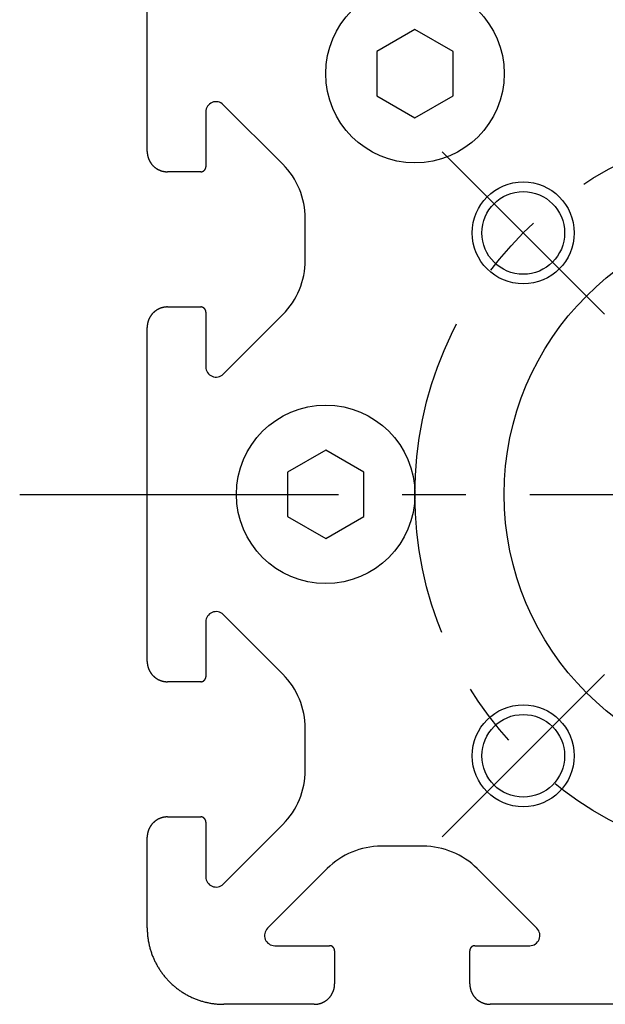
# Model space of a CAD drawing. Extents: x 1 to 671, y 0 to 205.
# Drawn here: x 611 to 634, y 37 to 76 of the extents above; entities that cross this region are included whole.
import ezdxf

# ---------------------------------------------------------------- set-up
doc = ezdxf.new("R2010")
doc.units = 0
doc.header["$LTSCALE"] = 10
doc.linetypes.add('CENTER', pattern=[2, 1.25, -0.25, 0.25, -0.25])
doc.layers.get('0').update_dxf_attribs({"linetype": 'CONTINUOUS'})
doc.layers.add('1', color=1, linetype='CENTER')
doc.layers.add('3', color=3, linetype='CONTINUOUS')

msp = doc.modelspace()

# ---------------------------------------------------------------- linework, layer by layer
for p, q in [((616.262, 70.892), (616.262, 83.742)), ((626.762, 75.674), (625.262, 74.808)), ((628.262, 74.808), (626.762, 75.674)), ((625.262, 74.808), (625.262, 73.076)), ((628.262, 73.076), (628.262, 74.808)), ((625.262, 73.076), (626.762, 72.21)), ((626.762, 72.21), (628.262, 73.076)), ((621.583, 70.387), (619.245, 72.725)), ((618.562, 72.442), (618.562, 70.292)), ((618.362, 70.092), (617.062, 70.092)), ((622.462, 66.619), (622.462, 68.265)), ((617.062, 64.792), (618.362, 64.792)), ((618.562, 64.592), (618.562, 62.442)), ((619.245, 62.159), (621.583, 64.498)), ((616.262, 50.892), (616.262, 63.992)), ((623.262, 59.174), (621.762, 58.308)), ((624.762, 58.308), (623.262, 59.174)), ((621.762, 58.308), (621.762, 56.576)), ((624.762, 56.576), (624.762, 58.308)), ((621.762, 56.576), (623.262, 55.71)), ((623.262, 55.71), (624.762, 56.576)), ((621.583, 50.387), (619.245, 52.725)), ((618.562, 52.442), (618.562, 50.292)), ((618.362, 50.092), (617.062, 50.092)), ((622.462, 46.619), (622.462, 48.265)), ((617.062, 44.792), (618.362, 44.792)), ((618.562, 44.592), (618.562, 42.442)), ((619.245, 42.159), (621.583, 44.498)), ((616.262, 40.441), (616.262, 43.992)), ((627.085, 43.642), (625.439, 43.642)), ((623.318, 42.764), (620.979, 40.425)), ((631.545, 40.425), (629.206, 42.764)), ((621.262, 39.742), (623.412, 39.742)), ((623.612, 39.542), (623.612, 38.242)), ((628.912, 38.242), (628.912, 39.542)), ((629.112, 39.742), (631.262, 39.742)), ((622.812, 37.442), (619.261, 37.442)), ((652.812, 37.442), (629.712, 37.442))]:
    msp.add_line(p, q)
for points in [[(616.262, 70.892, 0), (616.262, 70.882, 0), (616.262, 70.872, 0), (616.263, 70.862, 0), (616.263, 70.853, 0), (616.264, 70.843, 0), (616.264, 70.833, 0), (616.265, 70.823, 0), (616.266, 70.814, 0), (616.267, 70.804, 0), (616.268, 70.794, 0), (616.269, 70.784, 0), (616.271, 70.775, 0), (616.272, 70.765, 0), (616.274, 70.755, 0), (616.276, 70.746, 0), (616.277, 70.736, 0), (616.279, 70.726, 0), (616.282, 70.717, 0), (616.284, 70.707, 0), (616.286, 70.698, 0), (616.288, 70.688, 0), (616.291, 70.679, 0), (616.294, 70.669, 0), (616.297, 70.66, 0), (616.299, 70.65, 0), (616.302, 70.641, 0), (616.306, 70.632, 0), (616.309, 70.623, 0), (616.312, 70.613, 0), (616.316, 70.604, 0), (616.319, 70.595, 0), (616.323, 70.586, 0), (616.327, 70.577, 0), (616.331, 70.568, 0), (616.335, 70.559, 0), (616.339, 70.55, 0), (616.343, 70.541, 0), (616.347, 70.532, 0), (616.352, 70.524, 0), (616.356, 70.515, 0), (616.361, 70.506, 0), (616.366, 70.498, 0), (616.371, 70.489, 0), (616.376, 70.481, 0), (616.381, 70.472, 0), (616.386, 70.464, 0), (616.391, 70.456, 0), (616.397, 70.448, 0), (616.402, 70.439, 0), (616.408, 70.431, 0), (616.414, 70.423, 0), (616.419, 70.415, 0), (616.425, 70.408, 0), (616.431, 70.4, 0), (616.437, 70.392, 0), (616.444, 70.385, 0), (616.45, 70.377, 0), (616.456, 70.37, 0), (616.463, 70.362, 0), (616.469, 70.355, 0), (616.476, 70.348, 0), (616.483, 70.34, 0), (616.489, 70.333, 0), (616.496, 70.326, 0), (616.503, 70.32, 0), (616.51, 70.313, 0), (616.517, 70.306, 0), (616.525, 70.299, 0), (616.532, 70.293, 0), (616.539, 70.286, 0), (616.547, 70.28, 0), (616.554, 70.274, 0), (616.562, 70.267, 0), (616.57, 70.261, 0), (616.578, 70.255, 0), (616.585, 70.249, 0), (616.593, 70.244, 0), (616.601, 70.238, 0), (616.609, 70.232, 0), (616.617, 70.227, 0), (616.626, 70.222, 0), (616.634, 70.216, 0), (616.642, 70.211, 0), (616.651, 70.206, 0), (616.659, 70.201, 0), (616.668, 70.196, 0), (616.676, 70.191, 0), (616.685, 70.187, 0), (616.693, 70.182, 0), (616.702, 70.178, 0), (616.711, 70.173, 0), (616.72, 70.169, 0), (616.729, 70.165, 0), (616.738, 70.161, 0), (616.747, 70.157, 0), (616.756, 70.153, 0), (616.765, 70.149, 0), (616.774, 70.146, 0), (616.783, 70.142, 0), (616.792, 70.139, 0), (616.802, 70.136, 0), (616.811, 70.132, 0), (616.82, 70.129, 0), (616.83, 70.127, 0), (616.839, 70.124, 0), (616.848, 70.121, 0), (616.858, 70.119, 0), (616.867, 70.116, 0), (616.877, 70.114, 0), (616.887, 70.112, 0), (616.896, 70.109, 0), (616.906, 70.108, 0), (616.915, 70.106, 0), (616.925, 70.104, 0), (616.935, 70.102, 0), (616.944, 70.101, 0), (616.954, 70.1, 0), (616.964, 70.098, 0), (616.974, 70.097, 0), (616.983, 70.096, 0), (616.993, 70.095, 0), (617.003, 70.094, 0), (617.013, 70.094, 0), (617.023, 70.093, 0), (617.032, 70.093, 0), (617.042, 70.092, 0), (617.052, 70.092, 0), (617.062, 70.092, 0)], [(618.362, 70.092, 0), (618.365, 70.092, 0), (618.367, 70.092, 0), (618.37, 70.092, 0), (618.372, 70.092, 0), (618.374, 70.093, 0), (618.377, 70.093, 0), (618.379, 70.093, 0), (618.382, 70.093, 0), (618.384, 70.093, 0), (618.387, 70.094, 0), (618.389, 70.094, 0), (618.391, 70.094, 0), (618.394, 70.095, 0), (618.396, 70.095, 0), (618.399, 70.096, 0), (618.401, 70.096, 0), (618.404, 70.097, 0), (618.406, 70.097, 0), (618.408, 70.098, 0), (618.411, 70.098, 0), (618.413, 70.099, 0), (618.415, 70.099, 0), (618.418, 70.1, 0), (618.42, 70.101, 0), (618.423, 70.102, 0), (618.425, 70.102, 0), (618.427, 70.103, 0), (618.43, 70.104, 0), (618.432, 70.105, 0), (618.434, 70.106, 0), (618.436, 70.106, 0), (618.439, 70.107, 0), (618.441, 70.108, 0), (618.443, 70.109, 0), (618.445, 70.11, 0), (618.448, 70.111, 0), (618.45, 70.112, 0), (618.452, 70.114, 0), (618.454, 70.115, 0), (618.456, 70.116, 0), (618.459, 70.117, 0), (618.461, 70.118, 0), (618.463, 70.119, 0), (618.465, 70.121, 0), (618.467, 70.122, 0), (618.469, 70.123, 0), (618.471, 70.124, 0), (618.473, 70.126, 0), (618.475, 70.127, 0), (618.477, 70.129, 0), (618.479, 70.13, 0), (618.481, 70.132, 0), (618.483, 70.133, 0), (618.485, 70.135, 0), (618.487, 70.136, 0), (618.489, 70.138, 0), (618.491, 70.139, 0), (618.493, 70.141, 0), (618.495, 70.142, 0), (618.496, 70.144, 0), (618.498, 70.146, 0), (618.5, 70.147, 0), (618.502, 70.149, 0), (618.504, 70.151, 0), (618.505, 70.153, 0), (618.507, 70.154, 0), (618.509, 70.156, 0), (618.51, 70.158, 0), (618.512, 70.16, 0), (618.514, 70.162, 0), (618.515, 70.163, 0), (618.517, 70.165, 0), (618.518, 70.167, 0), (618.52, 70.169, 0), (618.521, 70.171, 0), (618.523, 70.173, 0), (618.524, 70.175, 0), (618.526, 70.177, 0), (618.527, 70.179, 0), (618.528, 70.181, 0), (618.53, 70.183, 0), (618.531, 70.185, 0), (618.532, 70.187, 0), (618.534, 70.189, 0), (618.535, 70.191, 0), (618.536, 70.194, 0), (618.537, 70.196, 0), (618.538, 70.198, 0), (618.54, 70.2, 0), (618.541, 70.202, 0), (618.542, 70.204, 0), (618.543, 70.207, 0), (618.544, 70.209, 0), (618.545, 70.211, 0), (618.546, 70.213, 0), (618.547, 70.216, 0), (618.548, 70.218, 0), (618.549, 70.22, 0), (618.55, 70.222, 0), (618.55, 70.225, 0), (618.551, 70.227, 0), (618.552, 70.229, 0), (618.553, 70.232, 0), (618.553, 70.234, 0), (618.554, 70.236, 0), (618.555, 70.239, 0), (618.555, 70.241, 0), (618.556, 70.243, 0), (618.557, 70.246, 0), (618.557, 70.248, 0), (618.558, 70.251, 0), (618.558, 70.253, 0), (618.559, 70.255, 0), (618.559, 70.258, 0), (618.56, 70.26, 0), (618.56, 70.263, 0), (618.56, 70.265, 0), (618.561, 70.268, 0), (618.561, 70.27, 0), (618.561, 70.272, 0), (618.561, 70.275, 0), (618.562, 70.277, 0), (618.562, 70.28, 0), (618.562, 70.282, 0), (618.562, 70.285, 0), (618.562, 70.287, 0), (618.562, 70.29, 0), (618.562, 70.292, 0)], [(617.062, 64.792, 0), (617.052, 64.792, 0), (617.042, 64.792, 0), (617.032, 64.792, 0), (617.023, 64.791, 0), (617.013, 64.791, 0), (617.003, 64.79, 0), (616.993, 64.789, 0), (616.983, 64.788, 0), (616.974, 64.787, 0), (616.964, 64.786, 0), (616.954, 64.785, 0), (616.944, 64.784, 0), (616.935, 64.782, 0), (616.925, 64.78, 0), (616.915, 64.779, 0), (616.906, 64.777, 0), (616.896, 64.775, 0), (616.887, 64.773, 0), (616.877, 64.77, 0), (616.867, 64.768, 0), (616.858, 64.766, 0), (616.848, 64.763, 0), (616.839, 64.76, 0), (616.83, 64.758, 0), (616.82, 64.755, 0), (616.811, 64.752, 0), (616.802, 64.749, 0), (616.792, 64.745, 0), (616.783, 64.742, 0), (616.774, 64.739, 0), (616.765, 64.735, 0), (616.756, 64.731, 0), (616.747, 64.728, 0), (616.738, 64.724, 0), (616.729, 64.72, 0), (616.72, 64.715, 0), (616.711, 64.711, 0), (616.702, 64.707, 0), (616.693, 64.702, 0), (616.685, 64.698, 0), (616.676, 64.693, 0), (616.668, 64.688, 0), (616.659, 64.683, 0), (616.651, 64.678, 0), (616.642, 64.673, 0), (616.634, 64.668, 0), (616.626, 64.663, 0), (616.617, 64.657, 0), (616.609, 64.652, 0), (616.601, 64.646, 0), (616.593, 64.641, 0), (616.585, 64.635, 0), (616.578, 64.629, 0), (616.57, 64.623, 0), (616.562, 64.617, 0), (616.554, 64.611, 0), (616.547, 64.604, 0), (616.539, 64.598, 0), (616.532, 64.592, 0), (616.525, 64.585, 0), (616.517, 64.578, 0), (616.51, 64.572, 0), (616.503, 64.565, 0), (616.496, 64.558, 0), (616.489, 64.551, 0), (616.483, 64.544, 0), (616.476, 64.537, 0), (616.469, 64.53, 0), (616.463, 64.522, 0), (616.456, 64.515, 0), (616.45, 64.507, 0), (616.444, 64.5, 0), (616.437, 64.492, 0), (616.431, 64.484, 0), (616.425, 64.477, 0), (616.419, 64.469, 0), (616.414, 64.461, 0), (616.408, 64.453, 0), (616.402, 64.445, 0), (616.397, 64.437, 0), (616.391, 64.429, 0), (616.386, 64.42, 0), (616.381, 64.412, 0), (616.376, 64.404, 0), (616.371, 64.395, 0), (616.366, 64.387, 0), (616.361, 64.378, 0), (616.356, 64.37, 0), (616.352, 64.361, 0), (616.347, 64.352, 0), (616.343, 64.343, 0), (616.339, 64.334, 0), (616.335, 64.326, 0), (616.331, 64.317, 0), (616.327, 64.308, 0), (616.323, 64.299, 0), (616.319, 64.29, 0), (616.316, 64.28, 0), (616.312, 64.271, 0), (616.309, 64.262, 0), (616.306, 64.253, 0), (616.302, 64.243, 0), (616.299, 64.234, 0), (616.297, 64.225, 0), (616.294, 64.215, 0), (616.291, 64.206, 0), (616.288, 64.196, 0), (616.286, 64.187, 0), (616.284, 64.177, 0), (616.282, 64.168, 0), (616.279, 64.158, 0), (616.277, 64.148, 0), (616.276, 64.139, 0), (616.274, 64.129, 0), (616.272, 64.12, 0), (616.271, 64.11, 0), (616.269, 64.1, 0), (616.268, 64.09, 0), (616.267, 64.081, 0), (616.266, 64.071, 0), (616.265, 64.061, 0), (616.264, 64.051, 0), (616.264, 64.041, 0), (616.263, 64.032, 0), (616.263, 64.022, 0), (616.262, 64.012, 0), (616.262, 64.002, 0), (616.262, 63.992, 0)], [(618.562, 64.592, 0), (618.562, 64.595, 0), (618.562, 64.597, 0), (618.562, 64.6, 0), (618.562, 64.602, 0), (618.562, 64.605, 0), (618.562, 64.607, 0), (618.561, 64.609, 0), (618.561, 64.612, 0), (618.561, 64.614, 0), (618.561, 64.617, 0), (618.56, 64.619, 0), (618.56, 64.622, 0), (618.56, 64.624, 0), (618.559, 64.626, 0), (618.559, 64.629, 0), (618.558, 64.631, 0), (618.558, 64.634, 0), (618.557, 64.636, 0), (618.557, 64.638, 0), (618.556, 64.641, 0), (618.555, 64.643, 0), (618.555, 64.646, 0), (618.554, 64.648, 0), (618.553, 64.65, 0), (618.553, 64.653, 0), (618.552, 64.655, 0), (618.551, 64.657, 0), (618.55, 64.66, 0), (618.55, 64.662, 0), (618.549, 64.664, 0), (618.548, 64.666, 0), (618.547, 64.669, 0), (618.546, 64.671, 0), (618.545, 64.673, 0), (618.544, 64.675, 0), (618.543, 64.678, 0), (618.542, 64.68, 0), (618.541, 64.682, 0), (618.54, 64.684, 0), (618.538, 64.686, 0), (618.537, 64.689, 0), (618.536, 64.691, 0), (618.535, 64.693, 0), (618.534, 64.695, 0), (618.532, 64.697, 0), (618.531, 64.699, 0), (618.53, 64.701, 0), (618.528, 64.703, 0), (618.527, 64.705, 0), (618.526, 64.707, 0), (618.524, 64.709, 0), (618.523, 64.711, 0), (618.521, 64.713, 0), (618.52, 64.715, 0), (618.518, 64.717, 0), (618.517, 64.719, 0), (618.515, 64.721, 0), (618.514, 64.723, 0), (618.512, 64.725, 0), (618.51, 64.727, 0), (618.509, 64.728, 0), (618.507, 64.73, 0), (618.505, 64.732, 0), (618.504, 64.734, 0), (618.502, 64.735, 0), (618.5, 64.737, 0), (618.498, 64.739, 0), (618.496, 64.74, 0), (618.495, 64.742, 0), (618.493, 64.744, 0), (618.491, 64.745, 0), (618.489, 64.747, 0), (618.487, 64.748, 0), (618.485, 64.75, 0), (618.483, 64.751, 0), (618.481, 64.753, 0), (618.479, 64.754, 0), (618.477, 64.756, 0), (618.475, 64.757, 0), (618.473, 64.758, 0), (618.471, 64.76, 0), (618.469, 64.761, 0), (618.467, 64.763, 0), (618.465, 64.764, 0), (618.463, 64.765, 0), (618.461, 64.766, 0), (618.459, 64.767, 0), (618.456, 64.769, 0), (618.454, 64.77, 0), (618.452, 64.771, 0), (618.45, 64.772, 0), (618.448, 64.773, 0), (618.445, 64.774, 0), (618.443, 64.775, 0), (618.441, 64.776, 0), (618.439, 64.777, 0), (618.436, 64.778, 0), (618.434, 64.779, 0), (618.432, 64.78, 0), (618.43, 64.781, 0), (618.427, 64.781, 0), (618.425, 64.782, 0), (618.423, 64.783, 0), (618.42, 64.784, 0), (618.418, 64.784, 0), (618.415, 64.785, 0), (618.413, 64.786, 0), (618.411, 64.786, 0), (618.408, 64.787, 0), (618.406, 64.787, 0), (618.404, 64.788, 0), (618.401, 64.788, 0), (618.399, 64.789, 0), (618.396, 64.789, 0), (618.394, 64.79, 0), (618.391, 64.79, 0), (618.389, 64.79, 0), (618.387, 64.791, 0), (618.384, 64.791, 0), (618.382, 64.791, 0), (618.379, 64.791, 0), (618.377, 64.792, 0), (618.374, 64.792, 0), (618.372, 64.792, 0), (618.37, 64.792, 0), (618.367, 64.792, 0), (618.365, 64.792, 0), (618.362, 64.792, 0)], [(616.262, 50.892, 0), (616.262, 50.882, 0), (616.262, 50.872, 0), (616.263, 50.862, 0), (616.263, 50.853, 0), (616.264, 50.843, 0), (616.264, 50.833, 0), (616.265, 50.823, 0), (616.266, 50.813, 0), (616.267, 50.804, 0), (616.268, 50.794, 0), (616.269, 50.784, 0), (616.271, 50.775, 0), (616.272, 50.765, 0), (616.274, 50.755, 0), (616.276, 50.745, 0), (616.277, 50.736, 0), (616.279, 50.726, 0), (616.282, 50.717, 0), (616.284, 50.707, 0), (616.286, 50.698, 0), (616.288, 50.688, 0), (616.291, 50.679, 0), (616.294, 50.669, 0), (616.297, 50.66, 0), (616.299, 50.65, 0), (616.302, 50.641, 0), (616.306, 50.632, 0), (616.309, 50.623, 0), (616.312, 50.613, 0), (616.316, 50.604, 0), (616.319, 50.595, 0), (616.323, 50.586, 0), (616.327, 50.577, 0), (616.331, 50.568, 0), (616.335, 50.559, 0), (616.339, 50.55, 0), (616.343, 50.541, 0), (616.347, 50.532, 0), (616.352, 50.524, 0), (616.356, 50.515, 0), (616.361, 50.506, 0), (616.366, 50.498, 0), (616.371, 50.489, 0), (616.376, 50.481, 0), (616.381, 50.472, 0), (616.386, 50.464, 0), (616.391, 50.456, 0), (616.397, 50.448, 0), (616.402, 50.439, 0), (616.408, 50.431, 0), (616.414, 50.423, 0), (616.419, 50.416, 0), (616.425, 50.408, 0), (616.431, 50.4, 0), (616.437, 50.392, 0), (616.444, 50.385, 0), (616.45, 50.377, 0), (616.456, 50.37, 0), (616.463, 50.362, 0), (616.469, 50.355, 0), (616.476, 50.348, 0), (616.483, 50.34, 0), (616.489, 50.333, 0), (616.496, 50.326, 0), (616.503, 50.319, 0), (616.51, 50.313, 0), (616.517, 50.306, 0), (616.525, 50.299, 0), (616.532, 50.293, 0), (616.539, 50.286, 0), (616.547, 50.28, 0), (616.554, 50.274, 0), (616.562, 50.267, 0), (616.57, 50.261, 0), (616.578, 50.255, 0), (616.585, 50.249, 0), (616.593, 50.244, 0), (616.601, 50.238, 0), (616.609, 50.232, 0), (616.617, 50.227, 0), (616.626, 50.221, 0), (616.634, 50.216, 0), (616.642, 50.211, 0), (616.651, 50.206, 0), (616.659, 50.201, 0), (616.668, 50.196, 0), (616.676, 50.191, 0), (616.685, 50.187, 0), (616.693, 50.182, 0), (616.702, 50.178, 0), (616.711, 50.173, 0), (616.72, 50.169, 0), (616.729, 50.165, 0), (616.738, 50.161, 0), (616.747, 50.157, 0), (616.756, 50.153, 0), (616.765, 50.149, 0), (616.774, 50.146, 0), (616.783, 50.142, 0), (616.792, 50.139, 0), (616.802, 50.136, 0), (616.811, 50.133, 0), (616.82, 50.13, 0), (616.83, 50.127, 0), (616.839, 50.124, 0), (616.848, 50.121, 0), (616.858, 50.119, 0), (616.867, 50.116, 0), (616.877, 50.114, 0), (616.887, 50.112, 0), (616.896, 50.109, 0), (616.906, 50.108, 0), (616.915, 50.106, 0), (616.925, 50.104, 0), (616.935, 50.102, 0), (616.944, 50.101, 0), (616.954, 50.099, 0), (616.964, 50.098, 0), (616.974, 50.097, 0), (616.983, 50.096, 0), (616.993, 50.095, 0), (617.003, 50.094, 0), (617.013, 50.094, 0), (617.023, 50.093, 0), (617.032, 50.093, 0), (617.042, 50.092, 0), (617.052, 50.092, 0), (617.062, 50.092, 0)], [(618.362, 50.092, 0), (618.365, 50.092, 0), (618.367, 50.092, 0), (618.37, 50.092, 0), (618.372, 50.092, 0), (618.374, 50.093, 0), (618.377, 50.093, 0), (618.379, 50.093, 0), (618.382, 50.093, 0), (618.384, 50.093, 0), (618.387, 50.094, 0), (618.389, 50.094, 0), (618.391, 50.094, 0), (618.394, 50.095, 0), (618.396, 50.095, 0), (618.399, 50.096, 0), (618.401, 50.096, 0), (618.404, 50.096, 0), (618.406, 50.097, 0), (618.408, 50.098, 0), (618.411, 50.098, 0), (618.413, 50.099, 0), (618.415, 50.099, 0), (618.418, 50.1, 0), (618.42, 50.101, 0), (618.423, 50.102, 0), (618.425, 50.102, 0), (618.427, 50.103, 0), (618.43, 50.104, 0), (618.432, 50.105, 0), (618.434, 50.106, 0), (618.436, 50.106, 0), (618.439, 50.107, 0), (618.441, 50.108, 0), (618.443, 50.109, 0), (618.445, 50.11, 0), (618.448, 50.111, 0), (618.45, 50.112, 0), (618.452, 50.114, 0), (618.454, 50.115, 0), (618.456, 50.116, 0), (618.459, 50.117, 0), (618.461, 50.118, 0), (618.463, 50.119, 0), (618.465, 50.121, 0), (618.467, 50.122, 0), (618.469, 50.123, 0), (618.471, 50.124, 0), (618.473, 50.126, 0), (618.475, 50.127, 0), (618.477, 50.129, 0), (618.479, 50.13, 0), (618.481, 50.132, 0), (618.483, 50.133, 0), (618.485, 50.135, 0), (618.487, 50.136, 0), (618.489, 50.138, 0), (618.491, 50.139, 0), (618.493, 50.141, 0), (618.495, 50.142, 0), (618.496, 50.144, 0), (618.498, 50.146, 0), (618.5, 50.147, 0), (618.502, 50.149, 0), (618.504, 50.151, 0), (618.505, 50.153, 0), (618.507, 50.154, 0), (618.509, 50.156, 0), (618.51, 50.158, 0), (618.512, 50.16, 0), (618.514, 50.161, 0), (618.515, 50.163, 0), (618.517, 50.165, 0), (618.518, 50.167, 0), (618.52, 50.169, 0), (618.521, 50.171, 0), (618.523, 50.173, 0), (618.524, 50.175, 0), (618.526, 50.177, 0), (618.527, 50.179, 0), (618.528, 50.181, 0), (618.53, 50.183, 0), (618.531, 50.185, 0), (618.532, 50.187, 0), (618.534, 50.189, 0), (618.535, 50.191, 0), (618.536, 50.194, 0), (618.537, 50.196, 0), (618.538, 50.198, 0), (618.54, 50.2, 0), (618.541, 50.202, 0), (618.542, 50.204, 0), (618.543, 50.207, 0), (618.544, 50.209, 0), (618.545, 50.211, 0), (618.546, 50.213, 0), (618.547, 50.216, 0), (618.548, 50.218, 0), (618.549, 50.22, 0), (618.55, 50.222, 0), (618.55, 50.225, 0), (618.551, 50.227, 0), (618.552, 50.229, 0), (618.553, 50.232, 0), (618.553, 50.234, 0), (618.554, 50.236, 0), (618.555, 50.239, 0), (618.555, 50.241, 0), (618.556, 50.243, 0), (618.557, 50.246, 0), (618.557, 50.248, 0), (618.558, 50.251, 0), (618.558, 50.253, 0), (618.559, 50.255, 0), (618.559, 50.258, 0), (618.56, 50.26, 0), (618.56, 50.263, 0), (618.56, 50.265, 0), (618.561, 50.268, 0), (618.561, 50.27, 0), (618.561, 50.273, 0), (618.561, 50.275, 0), (618.562, 50.277, 0), (618.562, 50.28, 0), (618.562, 50.282, 0), (618.562, 50.285, 0), (618.562, 50.287, 0), (618.562, 50.29, 0), (618.562, 50.292, 0)], [(617.062, 44.792, 0), (617.052, 44.792, 0), (617.042, 44.792, 0), (617.032, 44.792, 0), (617.023, 44.791, 0), (617.013, 44.791, 0), (617.003, 44.79, 0), (616.993, 44.789, 0), (616.983, 44.788, 0), (616.974, 44.787, 0), (616.964, 44.786, 0), (616.954, 44.785, 0), (616.944, 44.783, 0), (616.935, 44.782, 0), (616.925, 44.78, 0), (616.915, 44.779, 0), (616.906, 44.777, 0), (616.896, 44.775, 0), (616.887, 44.773, 0), (616.877, 44.77, 0), (616.867, 44.768, 0), (616.858, 44.766, 0), (616.848, 44.763, 0), (616.839, 44.761, 0), (616.83, 44.758, 0), (616.82, 44.755, 0), (616.811, 44.752, 0), (616.802, 44.749, 0), (616.792, 44.745, 0), (616.783, 44.742, 0), (616.774, 44.739, 0), (616.765, 44.735, 0), (616.756, 44.731, 0), (616.747, 44.727, 0), (616.738, 44.724, 0), (616.729, 44.72, 0), (616.72, 44.715, 0), (616.711, 44.711, 0), (616.702, 44.707, 0), (616.693, 44.702, 0), (616.685, 44.698, 0), (616.676, 44.693, 0), (616.668, 44.688, 0), (616.659, 44.683, 0), (616.651, 44.678, 0), (616.642, 44.673, 0), (616.634, 44.668, 0), (616.626, 44.663, 0), (616.617, 44.657, 0), (616.609, 44.652, 0), (616.601, 44.646, 0), (616.593, 44.641, 0), (616.585, 44.635, 0), (616.578, 44.629, 0), (616.57, 44.623, 0), (616.562, 44.617, 0), (616.554, 44.611, 0), (616.547, 44.604, 0), (616.539, 44.598, 0), (616.532, 44.592, 0), (616.525, 44.585, 0), (616.517, 44.578, 0), (616.51, 44.572, 0), (616.503, 44.565, 0), (616.496, 44.558, 0), (616.489, 44.551, 0), (616.483, 44.544, 0), (616.476, 44.537, 0), (616.469, 44.53, 0), (616.463, 44.522, 0), (616.456, 44.515, 0), (616.45, 44.507, 0), (616.444, 44.5, 0), (616.437, 44.492, 0), (616.431, 44.484, 0), (616.425, 44.477, 0), (616.419, 44.469, 0), (616.414, 44.461, 0), (616.408, 44.453, 0), (616.402, 44.445, 0), (616.397, 44.437, 0), (616.391, 44.429, 0), (616.386, 44.42, 0), (616.381, 44.412, 0), (616.376, 44.404, 0), (616.371, 44.395, 0), (616.366, 44.387, 0), (616.361, 44.378, 0), (616.356, 44.37, 0), (616.352, 44.361, 0), (616.347, 44.352, 0), (616.343, 44.343, 0), (616.339, 44.334, 0), (616.335, 44.325, 0), (616.331, 44.317, 0), (616.327, 44.308, 0), (616.323, 44.298, 0), (616.319, 44.289, 0), (616.316, 44.28, 0), (616.312, 44.271, 0), (616.309, 44.262, 0), (616.306, 44.253, 0), (616.302, 44.243, 0), (616.299, 44.234, 0), (616.297, 44.225, 0), (616.294, 44.215, 0), (616.291, 44.206, 0), (616.288, 44.196, 0), (616.286, 44.187, 0), (616.284, 44.177, 0), (616.282, 44.168, 0), (616.279, 44.158, 0), (616.277, 44.148, 0), (616.276, 44.139, 0), (616.274, 44.129, 0), (616.272, 44.12, 0), (616.271, 44.11, 0), (616.269, 44.1, 0), (616.268, 44.09, 0), (616.267, 44.081, 0), (616.266, 44.071, 0), (616.265, 44.061, 0), (616.264, 44.051, 0), (616.264, 44.041, 0), (616.263, 44.032, 0), (616.263, 44.022, 0), (616.262, 44.012, 0), (616.262, 44.002, 0), (616.262, 43.992, 0)], [(618.562, 44.592, 0), (618.562, 44.595, 0), (618.562, 44.597, 0), (618.562, 44.6, 0), (618.562, 44.602, 0), (618.562, 44.605, 0), (618.562, 44.607, 0), (618.561, 44.609, 0), (618.561, 44.612, 0), (618.561, 44.614, 0), (618.561, 44.617, 0), (618.56, 44.619, 0), (618.56, 44.622, 0), (618.56, 44.624, 0), (618.559, 44.626, 0), (618.559, 44.629, 0), (618.558, 44.631, 0), (618.558, 44.634, 0), (618.557, 44.636, 0), (618.557, 44.639, 0), (618.556, 44.641, 0), (618.555, 44.643, 0), (618.555, 44.646, 0), (618.554, 44.648, 0), (618.553, 44.65, 0), (618.553, 44.653, 0), (618.552, 44.655, 0), (618.551, 44.657, 0), (618.55, 44.66, 0), (618.55, 44.662, 0), (618.549, 44.664, 0), (618.548, 44.666, 0), (618.547, 44.669, 0), (618.546, 44.671, 0), (618.545, 44.673, 0), (618.544, 44.675, 0), (618.543, 44.678, 0), (618.542, 44.68, 0), (618.541, 44.682, 0), (618.54, 44.684, 0), (618.538, 44.687, 0), (618.537, 44.689, 0), (618.536, 44.691, 0), (618.535, 44.693, 0), (618.534, 44.695, 0), (618.532, 44.697, 0), (618.531, 44.699, 0), (618.53, 44.701, 0), (618.528, 44.703, 0), (618.527, 44.705, 0), (618.526, 44.707, 0), (618.524, 44.709, 0), (618.523, 44.711, 0), (618.521, 44.713, 0), (618.52, 44.715, 0), (618.518, 44.717, 0), (618.517, 44.719, 0), (618.515, 44.721, 0), (618.514, 44.723, 0), (618.512, 44.725, 0), (618.51, 44.727, 0), (618.509, 44.728, 0), (618.507, 44.73, 0), (618.505, 44.732, 0), (618.504, 44.734, 0), (618.502, 44.735, 0), (618.5, 44.737, 0), (618.498, 44.739, 0), (618.496, 44.74, 0), (618.495, 44.742, 0), (618.493, 44.744, 0), (618.491, 44.745, 0), (618.489, 44.747, 0), (618.487, 44.748, 0), (618.485, 44.75, 0), (618.483, 44.751, 0), (618.481, 44.753, 0), (618.479, 44.754, 0), (618.477, 44.756, 0), (618.475, 44.757, 0), (618.473, 44.758, 0), (618.471, 44.76, 0), (618.469, 44.761, 0), (618.467, 44.763, 0), (618.465, 44.764, 0), (618.463, 44.765, 0), (618.461, 44.766, 0), (618.459, 44.767, 0), (618.456, 44.769, 0), (618.454, 44.77, 0), (618.452, 44.771, 0), (618.45, 44.772, 0), (618.448, 44.773, 0), (618.445, 44.774, 0), (618.443, 44.775, 0), (618.441, 44.776, 0), (618.439, 44.777, 0), (618.436, 44.778, 0), (618.434, 44.779, 0), (618.432, 44.78, 0), (618.43, 44.781, 0), (618.427, 44.781, 0), (618.425, 44.782, 0), (618.423, 44.783, 0), (618.42, 44.784, 0), (618.418, 44.784, 0), (618.415, 44.785, 0), (618.413, 44.786, 0), (618.411, 44.786, 0), (618.408, 44.787, 0), (618.406, 44.787, 0), (618.404, 44.788, 0), (618.401, 44.788, 0), (618.399, 44.789, 0), (618.396, 44.789, 0), (618.394, 44.79, 0), (618.391, 44.79, 0), (618.389, 44.79, 0), (618.387, 44.791, 0), (618.384, 44.791, 0), (618.382, 44.791, 0), (618.379, 44.791, 0), (618.377, 44.792, 0), (618.374, 44.792, 0), (618.372, 44.792, 0), (618.37, 44.792, 0), (618.367, 44.792, 0), (618.365, 44.792, 0), (618.362, 44.792, 0)], [(616.262, 40.441, 0), (616.262, 40.404, 0), (616.263, 40.367, 0), (616.264, 40.331, 0), (616.266, 40.294, 0), (616.268, 40.257, 0), (616.27, 40.221, 0), (616.273, 40.184, 0), (616.277, 40.147, 0), (616.28, 40.111, 0), (616.285, 40.074, 0), (616.289, 40.038, 0), (616.295, 40.001, 0), (616.3, 39.965, 0), (616.306, 39.928, 0), (616.313, 39.892, 0), (616.32, 39.856, 0), (616.327, 39.82, 0), (616.335, 39.784, 0), (616.343, 39.748, 0), (616.352, 39.712, 0), (616.361, 39.677, 0), (616.371, 39.641, 0), (616.381, 39.606, 0), (616.391, 39.571, 0), (616.402, 39.535, 0), (616.413, 39.5, 0), (616.425, 39.465, 0), (616.437, 39.431, 0), (616.45, 39.396, 0), (616.463, 39.362, 0), (616.476, 39.327, 0), (616.49, 39.293, 0), (616.505, 39.259, 0), (616.519, 39.226, 0), (616.534, 39.192, 0), (616.55, 39.159, 0), (616.566, 39.126, 0), (616.582, 39.093, 0), (616.599, 39.06, 0), (616.616, 39.027, 0), (616.634, 38.995, 0), (616.652, 38.963, 0), (616.67, 38.931, 0), (616.689, 38.899, 0), (616.708, 38.868, 0), (616.727, 38.837, 0), (616.747, 38.806, 0), (616.767, 38.775, 0), (616.788, 38.744, 0), (616.809, 38.714, 0), (616.83, 38.684, 0), (616.852, 38.654, 0), (616.874, 38.625, 0), (616.897, 38.596, 0), (616.92, 38.567, 0), (616.943, 38.538, 0), (616.966, 38.51, 0), (616.99, 38.482, 0), (617.014, 38.455, 0), (617.039, 38.427, 0), (617.064, 38.4, 0), (617.089, 38.373, 0), (617.114, 38.347, 0), (617.14, 38.32, 0), (617.167, 38.295, 0), (617.193, 38.269, 0), (617.22, 38.244, 0), (617.247, 38.219, 0), (617.274, 38.194, 0), (617.302, 38.17, 0), (617.33, 38.146, 0), (617.358, 38.123, 0), (617.387, 38.1, 0), (617.416, 38.077, 0), (617.445, 38.054, 0), (617.474, 38.032, 0), (617.504, 38.011, 0), (617.534, 37.989, 0), (617.564, 37.968, 0), (617.595, 37.947, 0), (617.625, 37.927, 0), (617.656, 37.907, 0), (617.688, 37.888, 0), (617.719, 37.869, 0), (617.751, 37.85, 0), (617.783, 37.832, 0), (617.815, 37.814, 0), (617.847, 37.796, 0), (617.88, 37.779, 0), (617.913, 37.762, 0), (617.945, 37.746, 0), (617.979, 37.73, 0), (618.012, 37.715, 0), (618.046, 37.699, 0), (618.079, 37.685, 0), (618.113, 37.67, 0), (618.147, 37.657, 0), (618.182, 37.643, 0), (618.216, 37.63, 0), (618.251, 37.617, 0), (618.285, 37.605, 0), (618.32, 37.593, 0), (618.355, 37.582, 0), (618.39, 37.571, 0), (618.426, 37.561, 0), (618.461, 37.551, 0), (618.497, 37.541, 0), (618.532, 37.532, 0), (618.568, 37.523, 0), (618.604, 37.515, 0), (618.64, 37.507, 0), (618.676, 37.5, 0), (618.712, 37.493, 0), (618.748, 37.486, 0), (618.785, 37.48, 0), (618.821, 37.475, 0), (618.857, 37.469, 0), (618.894, 37.465, 0), (618.93, 37.461, 0), (618.967, 37.457, 0), (619.004, 37.453, 0), (619.04, 37.45, 0), (619.077, 37.448, 0), (619.114, 37.446, 0), (619.151, 37.444, 0), (619.187, 37.443, 0), (619.224, 37.442, 0), (619.261, 37.442, 0)], [(623.612, 39.542, 0), (623.612, 39.545, 0), (623.612, 39.547, 0), (623.612, 39.55, 0), (623.612, 39.552, 0), (623.612, 39.554, 0), (623.612, 39.557, 0), (623.611, 39.559, 0), (623.611, 39.562, 0), (623.611, 39.564, 0), (623.611, 39.567, 0), (623.61, 39.569, 0), (623.61, 39.572, 0), (623.61, 39.574, 0), (623.609, 39.576, 0), (623.609, 39.579, 0), (623.608, 39.581, 0), (623.608, 39.584, 0), (623.607, 39.586, 0), (623.607, 39.589, 0), (623.606, 39.591, 0), (623.605, 39.593, 0), (623.605, 39.596, 0), (623.604, 39.598, 0), (623.603, 39.6, 0), (623.603, 39.603, 0), (623.602, 39.605, 0), (623.601, 39.607, 0), (623.6, 39.61, 0), (623.6, 39.612, 0), (623.599, 39.614, 0), (623.598, 39.617, 0), (623.597, 39.619, 0), (623.596, 39.621, 0), (623.595, 39.623, 0), (623.594, 39.626, 0), (623.593, 39.628, 0), (623.592, 39.63, 0), (623.591, 39.632, 0), (623.59, 39.634, 0), (623.588, 39.636, 0), (623.587, 39.639, 0), (623.586, 39.641, 0), (623.585, 39.643, 0), (623.584, 39.645, 0), (623.582, 39.647, 0), (623.581, 39.649, 0), (623.58, 39.651, 0), (623.578, 39.653, 0), (623.577, 39.655, 0), (623.576, 39.657, 0), (623.574, 39.659, 0), (623.573, 39.661, 0), (623.571, 39.663, 0), (623.57, 39.665, 0), (623.568, 39.667, 0), (623.567, 39.669, 0), (623.565, 39.671, 0), (623.564, 39.673, 0), (623.562, 39.675, 0), (623.56, 39.676, 0), (623.559, 39.678, 0), (623.557, 39.68, 0), (623.555, 39.682, 0), (623.554, 39.684, 0), (623.552, 39.685, 0), (623.55, 39.687, 0), (623.548, 39.689, 0), (623.546, 39.69, 0), (623.545, 39.692, 0), (623.543, 39.694, 0), (623.541, 39.695, 0), (623.539, 39.697, 0), (623.537, 39.698, 0), (623.535, 39.7, 0), (623.533, 39.701, 0), (623.531, 39.703, 0), (623.529, 39.704, 0), (623.527, 39.706, 0), (623.525, 39.707, 0), (623.523, 39.709, 0), (623.521, 39.71, 0), (623.519, 39.711, 0), (623.517, 39.712, 0), (623.515, 39.714, 0), (623.513, 39.715, 0), (623.511, 39.716, 0), (623.509, 39.717, 0), (623.506, 39.719, 0), (623.504, 39.72, 0), (623.502, 39.721, 0), (623.5, 39.722, 0), (623.498, 39.723, 0), (623.495, 39.724, 0), (623.493, 39.725, 0), (623.491, 39.726, 0), (623.489, 39.727, 0), (623.486, 39.728, 0), (623.484, 39.729, 0), (623.482, 39.73, 0), (623.48, 39.73, 0), (623.477, 39.731, 0), (623.475, 39.732, 0), (623.473, 39.733, 0), (623.47, 39.734, 0), (623.468, 39.734, 0), (623.465, 39.735, 0), (623.463, 39.736, 0), (623.461, 39.736, 0), (623.458, 39.737, 0), (623.456, 39.737, 0), (623.454, 39.738, 0), (623.451, 39.738, 0), (623.449, 39.739, 0), (623.446, 39.739, 0), (623.444, 39.74, 0), (623.441, 39.74, 0), (623.439, 39.74, 0), (623.437, 39.741, 0), (623.434, 39.741, 0), (623.432, 39.741, 0), (623.429, 39.741, 0), (623.427, 39.742, 0), (623.424, 39.742, 0), (623.422, 39.742, 0), (623.42, 39.742, 0), (623.417, 39.742, 0), (623.415, 39.742, 0), (623.412, 39.742, 0)], [(629.112, 39.742, 0), (629.11, 39.742, 0), (629.107, 39.742, 0), (629.105, 39.742, 0), (629.102, 39.742, 0), (629.1, 39.742, 0), (629.097, 39.742, 0), (629.095, 39.741, 0), (629.092, 39.741, 0), (629.09, 39.741, 0), (629.088, 39.741, 0), (629.085, 39.74, 0), (629.083, 39.74, 0), (629.08, 39.74, 0), (629.078, 39.739, 0), (629.075, 39.739, 0), (629.073, 39.738, 0), (629.071, 39.738, 0), (629.068, 39.737, 0), (629.066, 39.737, 0), (629.063, 39.736, 0), (629.061, 39.736, 0), (629.059, 39.735, 0), (629.056, 39.734, 0), (629.054, 39.734, 0), (629.052, 39.733, 0), (629.049, 39.732, 0), (629.047, 39.731, 0), (629.045, 39.73, 0), (629.042, 39.73, 0), (629.04, 39.729, 0), (629.038, 39.728, 0), (629.035, 39.727, 0), (629.033, 39.726, 0), (629.031, 39.725, 0), (629.029, 39.724, 0), (629.027, 39.723, 0), (629.024, 39.722, 0), (629.022, 39.721, 0), (629.02, 39.72, 0), (629.018, 39.719, 0), (629.016, 39.717, 0), (629.013, 39.716, 0), (629.011, 39.715, 0), (629.009, 39.714, 0), (629.007, 39.712, 0), (629.005, 39.711, 0), (629.003, 39.71, 0), (629.001, 39.709, 0), (628.999, 39.707, 0), (628.997, 39.706, 0), (628.995, 39.704, 0), (628.993, 39.703, 0), (628.991, 39.701, 0), (628.989, 39.7, 0), (628.987, 39.698, 0), (628.985, 39.697, 0), (628.983, 39.695, 0), (628.981, 39.694, 0), (628.98, 39.692, 0), (628.978, 39.69, 0), (628.976, 39.689, 0), (628.974, 39.687, 0), (628.972, 39.685, 0), (628.971, 39.684, 0), (628.969, 39.682, 0), (628.967, 39.68, 0), (628.966, 39.678, 0), (628.964, 39.676, 0), (628.962, 39.675, 0), (628.961, 39.673, 0), (628.959, 39.671, 0), (628.957, 39.669, 0), (628.956, 39.667, 0), (628.954, 39.665, 0), (628.953, 39.663, 0), (628.951, 39.661, 0), (628.95, 39.659, 0), (628.949, 39.657, 0), (628.947, 39.655, 0), (628.946, 39.653, 0), (628.944, 39.651, 0), (628.943, 39.649, 0), (628.942, 39.647, 0), (628.941, 39.645, 0), (628.939, 39.643, 0), (628.938, 39.641, 0), (628.937, 39.639, 0), (628.936, 39.636, 0), (628.935, 39.634, 0), (628.933, 39.632, 0), (628.932, 39.63, 0), (628.931, 39.628, 0), (628.93, 39.626, 0), (628.929, 39.623, 0), (628.928, 39.621, 0), (628.927, 39.619, 0), (628.926, 39.617, 0), (628.925, 39.614, 0), (628.925, 39.612, 0), (628.924, 39.61, 0), (628.923, 39.607, 0), (628.922, 39.605, 0), (628.921, 39.603, 0), (628.921, 39.6, 0), (628.92, 39.598, 0), (628.919, 39.596, 0), (628.919, 39.593, 0), (628.918, 39.591, 0), (628.917, 39.589, 0), (628.917, 39.586, 0), (628.916, 39.584, 0), (628.916, 39.581, 0), (628.915, 39.579, 0), (628.915, 39.576, 0), (628.915, 39.574, 0), (628.914, 39.572, 0), (628.914, 39.569, 0), (628.914, 39.567, 0), (628.913, 39.564, 0), (628.913, 39.562, 0), (628.913, 39.559, 0), (628.913, 39.557, 0), (628.912, 39.554, 0), (628.912, 39.552, 0), (628.912, 39.55, 0), (628.912, 39.547, 0), (628.912, 39.545, 0), (628.912, 39.542, 0)], [(622.812, 37.442, 0), (622.822, 37.442, 0), (622.832, 37.442, 0), (622.842, 37.443, 0), (622.852, 37.443, 0), (622.861, 37.444, 0), (622.871, 37.444, 0), (622.881, 37.445, 0), (622.891, 37.446, 0), (622.901, 37.447, 0), (622.91, 37.448, 0), (622.92, 37.45, 0), (622.93, 37.451, 0), (622.939, 37.452, 0), (622.949, 37.454, 0), (622.959, 37.456, 0), (622.968, 37.458, 0), (622.978, 37.459, 0), (622.988, 37.462, 0), (622.997, 37.464, 0), (623.007, 37.466, 0), (623.016, 37.469, 0), (623.026, 37.471, 0), (623.035, 37.474, 0), (623.045, 37.477, 0), (623.054, 37.48, 0), (623.063, 37.483, 0), (623.073, 37.486, 0), (623.082, 37.489, 0), (623.091, 37.492, 0), (623.1, 37.496, 0), (623.109, 37.499, 0), (623.118, 37.503, 0), (623.127, 37.507, 0), (623.136, 37.511, 0), (623.145, 37.515, 0), (623.154, 37.519, 0), (623.163, 37.523, 0), (623.172, 37.528, 0), (623.181, 37.532, 0), (623.189, 37.537, 0), (623.198, 37.541, 0), (623.207, 37.546, 0), (623.215, 37.551, 0), (623.224, 37.556, 0), (623.232, 37.561, 0), (623.24, 37.566, 0), (623.248, 37.572, 0), (623.257, 37.577, 0), (623.265, 37.582, 0), (623.273, 37.588, 0), (623.281, 37.594, 0), (623.289, 37.599, 0), (623.297, 37.605, 0), (623.304, 37.611, 0), (623.312, 37.617, 0), (623.32, 37.624, 0), (623.327, 37.63, 0), (623.335, 37.636, 0), (623.342, 37.643, 0), (623.349, 37.649, 0), (623.357, 37.656, 0), (623.364, 37.663, 0), (623.371, 37.669, 0), (623.378, 37.676, 0), (623.385, 37.683, 0), (623.392, 37.69, 0), (623.398, 37.698, 0), (623.405, 37.705, 0), (623.411, 37.712, 0), (623.418, 37.719, 0), (623.424, 37.727, 0), (623.431, 37.734, 0), (623.437, 37.742, 0), (623.443, 37.75, 0), (623.449, 37.758, 0), (623.455, 37.766, 0), (623.461, 37.773, 0), (623.466, 37.781, 0), (623.472, 37.789, 0), (623.477, 37.798, 0), (623.483, 37.806, 0), (623.488, 37.814, 0), (623.493, 37.822, 0), (623.498, 37.831, 0), (623.503, 37.839, 0), (623.508, 37.848, 0), (623.513, 37.856, 0), (623.518, 37.865, 0), (623.522, 37.874, 0), (623.527, 37.882, 0), (623.531, 37.891, 0), (623.535, 37.9, 0), (623.539, 37.909, 0), (623.543, 37.918, 0), (623.547, 37.927, 0), (623.551, 37.936, 0), (623.555, 37.945, 0), (623.558, 37.954, 0), (623.562, 37.963, 0), (623.565, 37.972, 0), (623.569, 37.982, 0), (623.572, 37.991, 0), (623.575, 38, 0), (623.578, 38.01, 0), (623.58, 38.019, 0), (623.583, 38.029, 0), (623.586, 38.038, 0), (623.588, 38.048, 0), (623.59, 38.057, 0), (623.593, 38.067, 0), (623.595, 38.076, 0), (623.597, 38.086, 0), (623.599, 38.096, 0), (623.6, 38.105, 0), (623.602, 38.115, 0), (623.603, 38.124, 0), (623.605, 38.134, 0), (623.606, 38.144, 0), (623.607, 38.154, 0), (623.608, 38.163, 0), (623.609, 38.173, 0), (623.61, 38.183, 0), (623.611, 38.193, 0), (623.611, 38.203, 0), (623.612, 38.212, 0), (623.612, 38.222, 0), (623.612, 38.232, 0), (623.612, 38.242, 0)], [(628.912, 38.242, 0), (628.912, 38.232, 0), (628.912, 38.222, 0), (628.913, 38.212, 0), (628.913, 38.203, 0), (628.914, 38.193, 0), (628.914, 38.183, 0), (628.915, 38.173, 0), (628.916, 38.163, 0), (628.917, 38.154, 0), (628.918, 38.144, 0), (628.919, 38.134, 0), (628.921, 38.124, 0), (628.922, 38.115, 0), (628.924, 38.105, 0), (628.926, 38.096, 0), (628.927, 38.086, 0), (628.929, 38.076, 0), (628.932, 38.067, 0), (628.934, 38.057, 0), (628.936, 38.048, 0), (628.938, 38.038, 0), (628.941, 38.029, 0), (628.944, 38.019, 0), (628.947, 38.01, 0), (628.949, 38, 0), (628.952, 37.991, 0), (628.956, 37.982, 0), (628.959, 37.972, 0), (628.962, 37.963, 0), (628.966, 37.954, 0), (628.969, 37.945, 0), (628.973, 37.936, 0), (628.977, 37.927, 0), (628.981, 37.918, 0), (628.985, 37.909, 0), (628.989, 37.9, 0), (628.993, 37.891, 0), (628.997, 37.882, 0), (629.002, 37.874, 0), (629.006, 37.865, 0), (629.011, 37.856, 0), (629.016, 37.848, 0), (629.021, 37.839, 0), (629.026, 37.831, 0), (629.031, 37.822, 0), (629.036, 37.814, 0), (629.041, 37.806, 0), (629.047, 37.798, 0), (629.052, 37.789, 0), (629.058, 37.781, 0), (629.064, 37.773, 0), (629.069, 37.766, 0), (629.075, 37.758, 0), (629.081, 37.75, 0), (629.087, 37.742, 0), (629.094, 37.734, 0), (629.1, 37.727, 0), (629.106, 37.719, 0), (629.113, 37.712, 0), (629.119, 37.705, 0), (629.126, 37.698, 0), (629.133, 37.69, 0), (629.139, 37.683, 0), (629.146, 37.676, 0), (629.153, 37.669, 0), (629.16, 37.663, 0), (629.167, 37.656, 0), (629.175, 37.649, 0), (629.182, 37.643, 0), (629.189, 37.636, 0), (629.197, 37.63, 0), (629.204, 37.624, 0), (629.212, 37.617, 0), (629.22, 37.611, 0), (629.228, 37.605, 0), (629.235, 37.599, 0), (629.243, 37.594, 0), (629.251, 37.588, 0), (629.259, 37.582, 0), (629.267, 37.577, 0), (629.276, 37.572, 0), (629.284, 37.566, 0), (629.292, 37.561, 0), (629.301, 37.556, 0), (629.309, 37.551, 0), (629.318, 37.546, 0), (629.326, 37.541, 0), (629.335, 37.537, 0), (629.343, 37.532, 0), (629.352, 37.528, 0), (629.361, 37.523, 0), (629.37, 37.519, 0), (629.379, 37.515, 0), (629.388, 37.511, 0), (629.397, 37.507, 0), (629.406, 37.503, 0), (629.415, 37.499, 0), (629.424, 37.496, 0), (629.433, 37.492, 0), (629.442, 37.489, 0), (629.452, 37.486, 0), (629.461, 37.483, 0), (629.47, 37.48, 0), (629.48, 37.477, 0), (629.489, 37.474, 0), (629.498, 37.471, 0), (629.508, 37.469, 0), (629.517, 37.466, 0), (629.527, 37.464, 0), (629.537, 37.462, 0), (629.546, 37.459, 0), (629.556, 37.458, 0), (629.565, 37.456, 0), (629.575, 37.454, 0), (629.585, 37.452, 0), (629.594, 37.451, 0), (629.604, 37.45, 0), (629.614, 37.448, 0), (629.624, 37.447, 0), (629.633, 37.446, 0), (629.643, 37.445, 0), (629.653, 37.444, 0), (629.663, 37.444, 0), (629.673, 37.443, 0), (629.682, 37.443, 0), (629.692, 37.442, 0), (629.702, 37.442, 0), (629.712, 37.442, 0)]]:
    msp.add_polyline3d(points)
for centre, radius in [((626.762, 73.942), 3.5), ((631.009, 67.695), 1.621), ((641.262, 57.442), 11), ((623.262, 57.442), 3.5), ((631.009, 47.189), 1.621)]:
    msp.add_circle(centre, radius)
for centre, radius, start, end in [((618.962, 72.442), 0.4, 45, 180), ((619.462, 68.265), 3, 0, 45), ((619.462, 66.619), 3, 315, 0), ((618.962, 62.442), 0.4, 180, 315), ((618.962, 52.442), 0.4, 45, 180), ((619.462, 48.265), 3, 0, 45), ((619.462, 46.619), 3, 315, 0), ((625.439, 40.642), 3, 90, 135), ((627.085, 40.642), 3, 45, 90), ((618.962, 42.442), 0.4, 180, 315), ((621.262, 40.142), 0.4, 135, 270), ((631.262, 40.142), 0.4, 270, 45)]:
    msp.add_arc(centre, radius, start, end)
at = {"layer": '1'}
for p, q in [((627.827, 70.877), (634.191, 64.513)), ((611.262, 57.442), (671.262, 57.442)), ((627.827, 44.007), (634.191, 50.371))]:
    msp.add_line(p, q, dxfattribs=at)
msp.add_circle((641.262, 57.442), 14.5, dxfattribs=at)
at = {"layer": '3'}
for centre in [(631.009, 67.695), (631.009, 47.189)]:
    msp.add_circle(centre, 2, dxfattribs=at)

doc.saveas('drawing.dxf')
